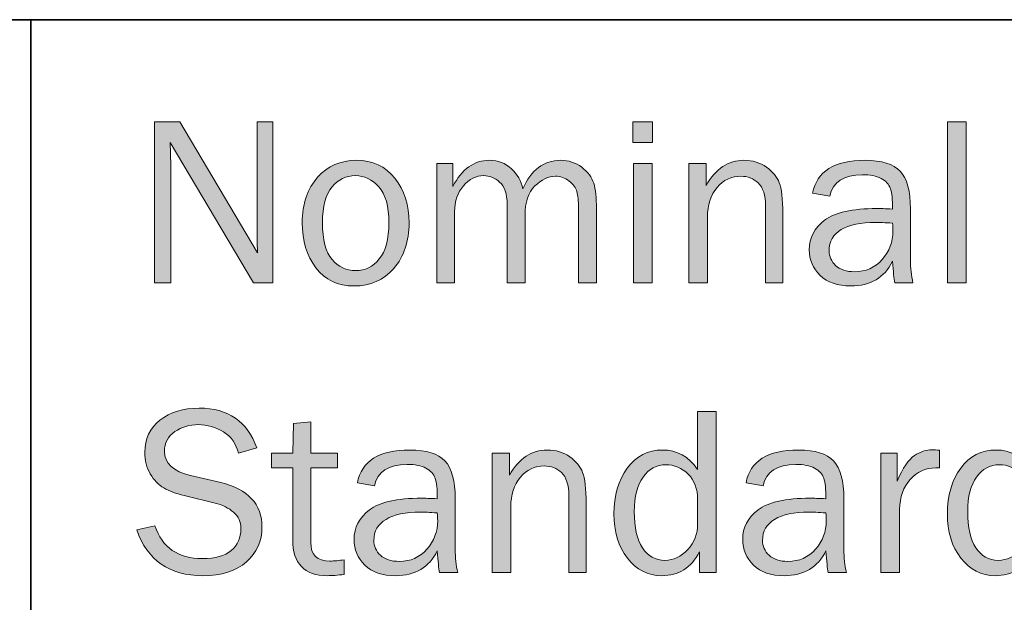
# Model space of a CAD drawing. Units: inches. Extents: x -1 to 9.3, y 1.7 to 9.4.
# Drawn here: x 6.4 to 7.2, y 2.7 to 3.2 of the extents above; entities that cross this region are included whole.
import ezdxf

# ---------------------------------------------------------------- set-up
doc = ezdxf.new("R2010")
doc.units = ezdxf.units.IN
doc.header["$MEASUREMENT"] = 0
doc.layers.add('4 standard stealth', color=7, linetype='Continuous')
doc.layers.add('template', color=7, linetype='Continuous')

# ---------------------------------------------------------------- blocks, each defined once
blk = doc.blocks.new('block 15')
at = {"layer": '4 standard stealth', "true_color": 0xffffff}
h = blk.add_hatch(color=7, dxfattribs=at)
h.dxf.hatch_style = 2
edge = h.paths.add_edge_path()
edge.add_spline(control_points=[(6.59071, 2.93907), (6.59071, 2.93907), (6.57495, 2.93907), (6.57495, 2.93907), (6.57495, 2.93907), (6.50792, 3.05206), (6.50792, 3.05206), (6.50792, 3.05206), (6.50811, 3.04351), (6.50811, 3.04351), (6.5083, 3.04028), (6.5084, 3.03756), (6.5084, 3.03535), (6.5084, 3.03535), (6.5084, 2.93907), (6.5084, 2.93907), (6.5084, 2.93907), (6.49529, 2.93907), (6.49529, 2.93907), (6.49529, 2.93907), (6.49529, 3.06867), (6.49529, 3.06867), (6.49529, 3.06867), (6.51561, 3.06867), (6.51561, 3.06867), (6.51561, 3.06867), (6.57827, 2.96305), (6.57827, 2.96305), (6.57827, 2.96305), (6.57808, 2.97207), (6.57808, 2.97207), (6.57796, 2.97561), (6.57789, 2.97875), (6.57789, 2.98147), (6.57789, 2.98147), (6.57789, 3.06867), (6.57789, 3.06867), (6.57789, 3.06867), (6.59071, 3.06867), (6.59071, 3.06867), (6.59071, 3.06867), (6.59071, 2.93907), (6.59071, 2.93907)], knot_values=[0, 0, 0, 0, 1, 1, 1, 2, 2, 2, 3, 3, 3, 4, 4, 4, 5, 5, 5, 6, 6, 6, 7, 7, 7, 8, 8, 8, 9, 9, 9, 10, 10, 10, 11, 11, 11, 12, 12, 12, 13, 13, 13, 14, 14, 14, 14], degree=3, periodic=1)
h = blk.add_hatch(color=7, dxfattribs=at)
h.dxf.hatch_style = 2
h.paths.add_polyline_path([(6.89643, 3.06867), (6.89643, 3.05206), (6.88038, 3.05206), (6.88038, 3.06867)])
h.paths.add_polyline_path([(6.89596, 3.03497), (6.89596, 2.93907), (6.88105, 2.93907), (6.88105, 3.03497)])
h = blk.add_hatch(color=7, dxfattribs=at)
h.dxf.hatch_style = 2
h.paths.add_polyline_path([(7.14879, 2.93907), (7.13388, 2.93907), (7.13388, 3.06867), (7.14879, 3.06867)])
h = blk.add_hatch(color=7, dxfattribs=at)
h.dxf.hatch_style = 2
edge = h.paths.add_edge_path()
edge.add_spline(control_points=[(6.65613, 2.93641), (6.64296, 2.93641), (6.63269, 2.9413), (6.62533, 2.95105), (6.61795, 2.9608), (6.61426, 2.97291), (6.61426, 2.98736), (6.61426, 3.00262), (6.61841, 3.01481), (6.6267, 3.02394), (6.63498, 3.03307), (6.6453, 3.03762), (6.65765, 3.03762), (6.67087, 3.03762), (6.6813, 3.03282), (6.68894, 3.02323), (6.69656, 3.01363), (6.70037, 3.00164), (6.70037, 2.98725), (6.70037, 2.9723), (6.69626, 2.9601), (6.68803, 2.95062), (6.6798, 2.94115), (6.66916, 2.93641), (6.65613, 2.93641)], knot_values=[0, 0, 0, 0, 1, 1, 1, 2, 2, 2, 3, 3, 3, 4, 4, 4, 5, 5, 5, 6, 6, 6, 7, 7, 7, 8, 8, 8, 8], degree=3, periodic=1)
edge = h.paths.add_edge_path()
edge.add_spline(control_points=[(6.65727, 2.94876), (6.66486, 2.94876), (6.67122, 2.95189), (6.67635, 2.95816), (6.68148, 2.96442), (6.68404, 2.97417), (6.68404, 2.9874), (6.68404, 3.00069), (6.68136, 3.01033), (6.67597, 3.0163), (6.67059, 3.0223), (6.66429, 3.02528), (6.65708, 3.02528), (6.64967, 3.02528), (6.64341, 3.02226), (6.63828, 3.01622), (6.63315, 3.01017), (6.63059, 3.0006), (6.63059, 2.98749), (6.63059, 2.97363), (6.63315, 2.9637), (6.63828, 2.95774), (6.64341, 2.95174), (6.64974, 2.94876), (6.65727, 2.94876)], knot_values=[0, 0, 0, 0, 1, 1, 1, 2, 2, 2, 3, 3, 3, 4, 4, 4, 5, 5, 5, 6, 6, 6, 7, 7, 7, 8, 8, 8, 8], degree=3, periodic=1)
h = blk.add_hatch(color=7, dxfattribs=at)
h.dxf.hatch_style = 2
edge = h.paths.add_edge_path()
edge.add_spline(control_points=[(6.85124, 2.93907), (6.85124, 2.93907), (6.83671, 2.93907), (6.83671, 2.93907), (6.83671, 2.93907), (6.83671, 2.9987), (6.83671, 2.9987), (6.83671, 3.00484), (6.83629, 3.00944), (6.83542, 3.0125), (6.83458, 3.01558), (6.83251, 3.01839), (6.82921, 3.02097), (6.82591, 3.02352), (6.82221, 3.02481), (6.8181, 3.02481), (6.81241, 3.02481), (6.80691, 3.02219), (6.80162, 3.01698), (6.79635, 3.01175), (6.7937, 3.0038), (6.7937, 2.9931), (6.7937, 2.9931), (6.7937, 2.93907), (6.7937, 2.93907), (6.7937, 2.93907), (6.77927, 2.93907), (6.77927, 2.93907), (6.77927, 2.93907), (6.77927, 3.00221), (6.77927, 3.00221), (6.77927, 3.01063), (6.77726, 3.01657), (6.77325, 3.02006), (6.76922, 3.02355), (6.765, 3.02528), (6.76057, 3.02528), (6.75423, 3.02528), (6.74873, 3.02256), (6.74405, 3.01712), (6.73937, 3.01168), (6.73702, 3.00477), (6.73702, 2.99642), (6.73702, 2.99642), (6.73702, 2.93907), (6.73702, 2.93907), (6.73702, 2.93907), (6.72278, 2.93907), (6.72278, 2.93907), (6.72278, 2.93907), (6.72278, 3.03497), (6.72278, 3.03497), (6.72278, 3.03497), (6.7356, 3.03497), (6.7356, 3.03497), (6.7356, 3.03497), (6.7356, 3.01655), (6.7356, 3.01655), (6.74274, 3.0306), (6.75259, 3.03762), (6.76512, 3.03762), (6.77203, 3.03762), (6.77787, 3.03537), (6.78269, 3.03088), (6.7875, 3.02639), (6.7906, 3.02098), (6.79199, 3.01465), (6.79857, 3.02996), (6.80868, 3.03762), (6.82228, 3.03762), (6.8288, 3.03762), (6.83451, 3.03575), (6.83941, 3.03202), (6.84432, 3.02829), (6.84752, 3.02401), (6.84901, 3.01915), (6.85049, 3.01432), (6.85124, 3.0075), (6.85124, 2.9987), (6.85124, 2.9987), (6.85124, 2.93907), (6.85124, 2.93907)], knot_values=[0, 0, 0, 0, 1, 1, 1, 2, 2, 2, 3, 3, 3, 4, 4, 4, 5, 5, 5, 6, 6, 6, 7, 7, 7, 8, 8, 8, 9, 9, 9, 10, 10, 10, 11, 11, 11, 12, 12, 12, 13, 13, 13, 14, 14, 14, 15, 15, 15, 16, 16, 16, 17, 17, 17, 18, 18, 18, 19, 19, 19, 20, 20, 20, 21, 21, 21, 22, 22, 22, 23, 23, 23, 24, 24, 24, 25, 25, 25, 26, 26, 26, 27, 27, 27, 27], degree=3, periodic=1)
h = blk.add_hatch(color=7, dxfattribs=at)
h.dxf.hatch_style = 2
edge = h.paths.add_edge_path()
edge.add_spline(control_points=[(7.00125, 2.93907), (7.00125, 2.93907), (6.98729, 2.93907), (6.98729, 2.93907), (6.98729, 2.93907), (6.98729, 3.00069), (6.98729, 3.00069), (6.98729, 3.00955), (6.98537, 3.01579), (6.9815, 3.0194), (6.97763, 3.023), (6.97295, 3.02481), (6.96745, 3.02481), (6.95985, 3.02481), (6.95348, 3.02177), (6.94831, 3.01569), (6.94316, 3.00962), (6.94058, 3.00161), (6.94058, 2.99167), (6.94058, 2.99167), (6.94058, 2.93907), (6.94058, 2.93907), (6.94058, 2.93907), (6.92567, 2.93907), (6.92567, 2.93907), (6.92567, 2.93907), (6.92567, 3.03497), (6.92567, 3.03497), (6.92567, 3.03497), (6.93953, 3.03497), (6.93953, 3.03497), (6.93953, 3.03497), (6.93953, 3.01731), (6.93953, 3.01731), (6.94732, 3.03086), (6.95741, 3.03762), (6.96982, 3.03762), (6.97697, 3.03762), (6.98306, 3.03578), (6.9881, 3.03206), (6.99312, 3.02837), (6.99658, 3.02421), (6.99844, 3.01958), (7.00031, 3.01496), (7.00125, 3.0066), (7.00125, 2.99452), (7.00125, 2.99452), (7.00125, 2.93907), (7.00125, 2.93907)], knot_values=[0, 0, 0, 0, 1, 1, 1, 2, 2, 2, 3, 3, 3, 4, 4, 4, 5, 5, 5, 6, 6, 6, 7, 7, 7, 8, 8, 8, 9, 9, 9, 10, 10, 10, 11, 11, 11, 12, 12, 12, 13, 13, 13, 14, 14, 14, 15, 15, 15, 16, 16, 16, 16], degree=3, periodic=1)
h = blk.add_hatch(color=7, dxfattribs=at)
h.dxf.hatch_style = 2
edge = h.paths.add_edge_path()
edge.add_spline(control_points=[(7.10607, 2.93907), (7.10607, 2.93907), (7.09135, 2.93907), (7.09135, 2.93907), (7.09078, 2.94211), (7.09021, 2.94788), (7.08964, 2.95635), (7.08306, 2.94306), (7.07186, 2.93641), (7.05603, 2.93641), (7.04527, 2.93641), (7.03701, 2.93926), (7.03125, 2.94497), (7.02549, 2.95068), (7.02261, 2.95752), (7.02261, 2.96551), (7.02261, 2.97521), (7.02672, 2.98318), (7.03495, 2.98942), (7.04319, 2.99567), (7.05717, 2.99879), (7.07692, 2.99879), (7.07958, 2.99879), (7.08382, 2.99867), (7.08964, 2.99841), (7.08964, 3.00601), (7.08906, 3.0115), (7.08788, 3.01489), (7.08671, 3.01827), (7.08423, 3.02098), (7.08043, 3.023), (7.07663, 3.02502), (7.07163, 3.02604), (7.06543, 3.02604), (7.05031, 3.02604), (7.0415, 3.02028), (7.03904, 3.00876), (7.03904, 3.00876), (7.02527, 3.01113), (7.02527, 3.01113), (7.02862, 3.02879), (7.04274, 3.03762), (7.06761, 3.03762), (7.08084, 3.03762), (7.09022, 3.03469), (7.09577, 3.02884), (7.1013, 3.02299), (7.10407, 3.01284), (7.10407, 2.99841), (7.10407, 2.99841), (7.10407, 2.95768), (7.10407, 2.95768), (7.10407, 2.95091), (7.10474, 2.9447), (7.10607, 2.93907)], knot_values=[0, 0, 0, 0, 1, 1, 1, 2, 2, 2, 3, 3, 3, 4, 4, 4, 5, 5, 5, 6, 6, 6, 7, 7, 7, 8, 8, 8, 9, 9, 9, 10, 10, 10, 11, 11, 11, 12, 12, 12, 13, 13, 13, 14, 14, 14, 15, 15, 15, 16, 16, 16, 17, 17, 17, 18, 18, 18, 18], degree=3, periodic=1)
edge = h.paths.add_edge_path()
edge.add_spline(control_points=[(7.08964, 2.98702), (7.08356, 2.9874), (7.07894, 2.98759), (7.07578, 2.98759), (7.06401, 2.98759), (7.05486, 2.98565), (7.04834, 2.98178), (7.04182, 2.97792), (7.03856, 2.97226), (7.03856, 2.96484), (7.03856, 2.96015), (7.04032, 2.95615), (7.04382, 2.95285), (7.04735, 2.94956), (7.05242, 2.9479), (7.05907, 2.9479), (7.06806, 2.9479), (7.07545, 2.95117), (7.08123, 2.95771), (7.08704, 2.96425), (7.08993, 2.97192), (7.08993, 2.98074), (7.08993, 2.98252), (7.08983, 2.9846), (7.08964, 2.98702)], knot_values=[0, 0, 0, 0, 1, 1, 1, 2, 2, 2, 3, 3, 3, 4, 4, 4, 5, 5, 5, 6, 6, 6, 7, 7, 7, 8, 8, 8, 8], degree=3, periodic=1)
h = blk.add_hatch(color=7, dxfattribs=at)
h.dxf.hatch_style = 2
edge = h.paths.add_edge_path()
edge.add_spline(control_points=[(6.48105, 2.74002), (6.48105, 2.74002), (6.49567, 2.74334), (6.49567, 2.74334), (6.50156, 2.72568), (6.51431, 2.71685), (6.53394, 2.71685), (6.54419, 2.71685), (6.55191, 2.71902), (6.5571, 2.72337), (6.5623, 2.72773), (6.56489, 2.73356), (6.56489, 2.74086), (6.56489, 2.74638), (6.56291, 2.75083), (6.55896, 2.7542), (6.555, 2.75757), (6.55043, 2.75989), (6.54525, 2.76115), (6.54525, 2.76115), (6.51931, 2.76755), (6.51931, 2.76755), (6.5126, 2.76926), (6.50711, 2.77133), (6.50285, 2.77378), (6.49856, 2.77622), (6.49494, 2.77997), (6.49197, 2.78503), (6.489, 2.79011), (6.48751, 2.79591), (6.48751, 2.80244), (6.48751, 2.81327), (6.49159, 2.82191), (6.49976, 2.82834), (6.50792, 2.83478), (6.51839, 2.838), (6.53118, 2.838), (6.55473, 2.838), (6.5702, 2.82734), (6.57761, 2.806), (6.57761, 2.806), (6.56289, 2.80164), (6.56289, 2.80164), (6.56118, 2.80923), (6.55717, 2.81498), (6.55084, 2.81886), (6.5445, 2.82277), (6.53776, 2.82471), (6.53061, 2.82471), (6.52352, 2.82471), (6.51721, 2.82283), (6.51166, 2.81908), (6.50613, 2.81532), (6.50336, 2.81002), (6.50336, 2.80315), (6.50336, 2.79355), (6.51038, 2.78705), (6.52441, 2.78369), (6.52441, 2.78369), (6.54865, 2.77801), (6.54865, 2.77801), (6.5708, 2.77269), (6.58188, 2.76076), (6.58188, 2.74221), (6.58188, 2.731), (6.57772, 2.72168), (6.56939, 2.71425), (6.56108, 2.7068), (6.54934, 2.70308), (6.53422, 2.70308), (6.50738, 2.70308), (6.48966, 2.7154), (6.48105, 2.74002)], knot_values=[0, 0, 0, 0, 1, 1, 1, 2, 2, 2, 3, 3, 3, 4, 4, 4, 5, 5, 5, 6, 6, 6, 7, 7, 7, 8, 8, 8, 9, 9, 9, 10, 10, 10, 11, 11, 11, 12, 12, 12, 13, 13, 13, 14, 14, 14, 15, 15, 15, 16, 16, 16, 17, 17, 17, 18, 18, 18, 19, 19, 19, 20, 20, 20, 21, 21, 21, 22, 22, 22, 23, 23, 23, 24, 24, 24, 24], degree=3, periodic=1)
h = blk.add_hatch(color=7, dxfattribs=at)
h.dxf.hatch_style = 2
edge = h.paths.add_edge_path()
edge.add_spline(control_points=[(6.9476, 2.83534), (6.9476, 2.83534), (6.9476, 2.70574), (6.9476, 2.70574), (6.9476, 2.70574), (6.93412, 2.70574), (6.93412, 2.70574), (6.93412, 2.70574), (6.93412, 2.72217), (6.93412, 2.72217), (6.92741, 2.70944), (6.91729, 2.70308), (6.9038, 2.70308), (6.89258, 2.70308), (6.88336, 2.70779), (6.87613, 2.71719), (6.8689, 2.7266), (6.86529, 2.7385), (6.86529, 2.75287), (6.86529, 2.76758), (6.86887, 2.77983), (6.87602, 2.7896), (6.88317, 2.7994), (6.89266, 2.80429), (6.9045, 2.80429), (6.91602, 2.80429), (6.92542, 2.79904), (6.9327, 2.78853), (6.9327, 2.78853), (6.9327, 2.83534), (6.9327, 2.83534), (6.9327, 2.83534), (6.9476, 2.83534), (6.9476, 2.83534)], knot_values=[0, 0, 0, 0, 1, 1, 1, 2, 2, 2, 3, 3, 3, 4, 4, 4, 5, 5, 5, 6, 6, 6, 7, 7, 7, 8, 8, 8, 9, 9, 9, 10, 10, 10, 11, 11, 11, 11], degree=3, periodic=1)
edge = h.paths.add_edge_path()
edge.add_spline(control_points=[(6.9327, 2.76461), (6.9327, 2.77303), (6.93014, 2.77977), (6.92501, 2.78483), (6.91988, 2.78989), (6.9139, 2.79243), (6.90706, 2.79243), (6.89966, 2.79243), (6.89357, 2.78913), (6.88879, 2.78255), (6.88401, 2.77597), (6.88162, 2.76672), (6.88162, 2.75483), (6.88162, 2.74198), (6.88382, 2.7322), (6.88822, 2.72549), (6.89262, 2.71878), (6.89864, 2.71543), (6.9063, 2.71543), (6.91326, 2.71543), (6.91941, 2.71834), (6.92472, 2.72416), (6.93004, 2.72998), (6.9327, 2.73682), (6.9327, 2.74467), (6.9327, 2.74467), (6.9327, 2.76461), (6.9327, 2.76461)], knot_values=[0, 0, 0, 0, 1, 1, 1, 2, 2, 2, 3, 3, 3, 4, 4, 4, 5, 5, 5, 6, 6, 6, 7, 7, 7, 8, 8, 8, 9, 9, 9, 9], degree=3, periodic=1)
h = blk.add_hatch(color=7, dxfattribs=at)
h.dxf.hatch_style = 2
edge = h.paths.add_edge_path()
edge.add_spline(control_points=[(7.21611, 2.83534), (7.21611, 2.83534), (7.21611, 2.70574), (7.21611, 2.70574), (7.21611, 2.70574), (7.20262, 2.70574), (7.20262, 2.70574), (7.20262, 2.70574), (7.20262, 2.72217), (7.20262, 2.72217), (7.19591, 2.70944), (7.18579, 2.70308), (7.1723, 2.70308), (7.16108, 2.70308), (7.15186, 2.70779), (7.14463, 2.71719), (7.1374, 2.7266), (7.13379, 2.7385), (7.13379, 2.75287), (7.13379, 2.76758), (7.13737, 2.77983), (7.14452, 2.7896), (7.15167, 2.7994), (7.16116, 2.80429), (7.173, 2.80429), (7.18452, 2.80429), (7.19392, 2.79904), (7.2012, 2.78853), (7.2012, 2.78853), (7.2012, 2.83534), (7.2012, 2.83534), (7.2012, 2.83534), (7.21611, 2.83534), (7.21611, 2.83534)], knot_values=[0, 0, 0, 0, 1, 1, 1, 2, 2, 2, 3, 3, 3, 4, 4, 4, 5, 5, 5, 6, 6, 6, 7, 7, 7, 8, 8, 8, 9, 9, 9, 10, 10, 10, 11, 11, 11, 11], degree=3, periodic=1)
edge = h.paths.add_edge_path()
edge.add_spline(control_points=[(7.2012, 2.76461), (7.2012, 2.77303), (7.19864, 2.77977), (7.19351, 2.78483), (7.18838, 2.78989), (7.1824, 2.79243), (7.17556, 2.79243), (7.16816, 2.79243), (7.16207, 2.78913), (7.15729, 2.78255), (7.15251, 2.77597), (7.15012, 2.76672), (7.15012, 2.75483), (7.15012, 2.74198), (7.15232, 2.7322), (7.15672, 2.72549), (7.16112, 2.71878), (7.16714, 2.71543), (7.1748, 2.71543), (7.18176, 2.71543), (7.18791, 2.71834), (7.19322, 2.72416), (7.19854, 2.72998), (7.2012, 2.73682), (7.2012, 2.74467), (7.2012, 2.74467), (7.2012, 2.76461), (7.2012, 2.76461)], knot_values=[0, 0, 0, 0, 1, 1, 1, 2, 2, 2, 3, 3, 3, 4, 4, 4, 5, 5, 5, 6, 6, 6, 7, 7, 7, 8, 8, 8, 9, 9, 9, 9], degree=3, periodic=1)
h = blk.add_hatch(color=7, dxfattribs=at)
h.dxf.hatch_style = 2
edge = h.paths.add_edge_path()
edge.add_spline(control_points=[(6.64815, 2.7159), (6.64815, 2.7159), (6.64815, 2.70413), (6.64815, 2.70413), (6.6429, 2.70344), (6.63835, 2.70308), (6.63448, 2.70308), (6.61594, 2.70308), (6.60666, 2.71278), (6.60666, 2.73216), (6.60666, 2.73216), (6.60666, 2.78996), (6.60666, 2.78996), (6.60666, 2.78996), (6.58967, 2.78996), (6.58967, 2.78996), (6.58967, 2.78996), (6.58967, 2.80164), (6.58967, 2.80164), (6.58967, 2.80164), (6.60666, 2.80164), (6.60666, 2.80164), (6.60666, 2.80164), (6.60733, 2.82575), (6.60733, 2.82575), (6.60733, 2.82575), (6.62119, 2.82708), (6.62119, 2.82708), (6.62119, 2.82708), (6.62119, 2.80164), (6.62119, 2.80164), (6.62119, 2.80164), (6.64265, 2.80164), (6.64265, 2.80164), (6.64265, 2.80164), (6.64265, 2.78996), (6.64265, 2.78996), (6.64265, 2.78996), (6.62119, 2.78996), (6.62119, 2.78996), (6.62119, 2.78996), (6.62119, 2.72968), (6.62119, 2.72968), (6.62119, 2.71979), (6.62632, 2.71486), (6.63657, 2.71486), (6.63999, 2.71486), (6.64385, 2.71521), (6.64815, 2.7159)], knot_values=[0, 0, 0, 0, 1, 1, 1, 2, 2, 2, 3, 3, 3, 4, 4, 4, 5, 5, 5, 6, 6, 6, 7, 7, 7, 8, 8, 8, 9, 9, 9, 10, 10, 10, 11, 11, 11, 12, 12, 12, 13, 13, 13, 14, 14, 14, 15, 15, 15, 16, 16, 16, 16], degree=3, periodic=1)
h = blk.add_hatch(color=7, dxfattribs=at)
h.dxf.hatch_style = 2
edge = h.paths.add_edge_path()
edge.add_spline(control_points=[(6.73949, 2.70574), (6.73949, 2.70574), (6.72477, 2.70574), (6.72477, 2.70574), (6.7242, 2.70878), (6.72363, 2.71454), (6.72306, 2.72302), (6.71648, 2.70973), (6.70528, 2.70308), (6.68945, 2.70308), (6.6787, 2.70308), (6.67044, 2.70593), (6.66467, 2.71164), (6.65891, 2.71735), (6.65603, 2.72419), (6.65603, 2.73218), (6.65603, 2.74187), (6.66014, 2.74985), (6.66838, 2.75609), (6.67661, 2.76234), (6.69059, 2.76546), (6.71034, 2.76546), (6.713, 2.76546), (6.71724, 2.76534), (6.72306, 2.76508), (6.72306, 2.77268), (6.72248, 2.77817), (6.7213, 2.78156), (6.72013, 2.78494), (6.71765, 2.78765), (6.71385, 2.78967), (6.71006, 2.79169), (6.70505, 2.79271), (6.69885, 2.79271), (6.68373, 2.79271), (6.67493, 2.78695), (6.67246, 2.77543), (6.67246, 2.77543), (6.65869, 2.7778), (6.65869, 2.7778), (6.66204, 2.79546), (6.67616, 2.80429), (6.70104, 2.80429), (6.71426, 2.80429), (6.72365, 2.80136), (6.72919, 2.7955), (6.73473, 2.78966), (6.73749, 2.77951), (6.73749, 2.76508), (6.73749, 2.76508), (6.73749, 2.72435), (6.73749, 2.72435), (6.73749, 2.71758), (6.73816, 2.71137), (6.73949, 2.70574)], knot_values=[0, 0, 0, 0, 1, 1, 1, 2, 2, 2, 3, 3, 3, 4, 4, 4, 5, 5, 5, 6, 6, 6, 7, 7, 7, 8, 8, 8, 9, 9, 9, 10, 10, 10, 11, 11, 11, 12, 12, 12, 13, 13, 13, 14, 14, 14, 15, 15, 15, 16, 16, 16, 17, 17, 17, 18, 18, 18, 18], degree=3, periodic=1)
edge = h.paths.add_edge_path()
edge.add_spline(control_points=[(6.72306, 2.75369), (6.71699, 2.75407), (6.71236, 2.75426), (6.7092, 2.75426), (6.69743, 2.75426), (6.68829, 2.75232), (6.68176, 2.74845), (6.67524, 2.74459), (6.67198, 2.73893), (6.67198, 2.73151), (6.67198, 2.72682), (6.67375, 2.72282), (6.67725, 2.71952), (6.68077, 2.71623), (6.68585, 2.71457), (6.69249, 2.71457), (6.70148, 2.71457), (6.70888, 2.71784), (6.71465, 2.72438), (6.72046, 2.73092), (6.72335, 2.73859), (6.72335, 2.74741), (6.72335, 2.74919), (6.72325, 2.75127), (6.72306, 2.75369)], knot_values=[0, 0, 0, 0, 1, 1, 1, 2, 2, 2, 3, 3, 3, 4, 4, 4, 5, 5, 5, 6, 6, 6, 7, 7, 7, 8, 8, 8, 8], degree=3, periodic=1)
h = blk.add_hatch(color=7, dxfattribs=at)
h.dxf.hatch_style = 2
edge = h.paths.add_edge_path()
edge.add_spline(control_points=[(6.84288, 2.70574), (6.84288, 2.70574), (6.82893, 2.70574), (6.82893, 2.70574), (6.82893, 2.70574), (6.82893, 2.76736), (6.82893, 2.76736), (6.82893, 2.77622), (6.827, 2.78246), (6.82313, 2.78606), (6.81927, 2.78967), (6.81459, 2.79148), (6.80908, 2.79148), (6.80149, 2.79148), (6.79511, 2.78844), (6.78994, 2.78236), (6.78479, 2.77629), (6.78221, 2.76828), (6.78221, 2.75834), (6.78221, 2.75834), (6.78221, 2.70574), (6.78221, 2.70574), (6.78221, 2.70574), (6.76731, 2.70574), (6.76731, 2.70574), (6.76731, 2.70574), (6.76731, 2.80164), (6.76731, 2.80164), (6.76731, 2.80164), (6.78117, 2.80164), (6.78117, 2.80164), (6.78117, 2.80164), (6.78117, 2.78398), (6.78117, 2.78398), (6.78895, 2.79753), (6.79905, 2.80429), (6.81146, 2.80429), (6.8186, 2.80429), (6.82469, 2.80245), (6.82974, 2.79873), (6.83476, 2.79504), (6.83822, 2.79088), (6.84007, 2.78625), (6.84195, 2.78163), (6.84288, 2.77327), (6.84288, 2.76119), (6.84288, 2.76119), (6.84288, 2.70574), (6.84288, 2.70574)], knot_values=[0, 0, 0, 0, 1, 1, 1, 2, 2, 2, 3, 3, 3, 4, 4, 4, 5, 5, 5, 6, 6, 6, 7, 7, 7, 8, 8, 8, 9, 9, 9, 10, 10, 10, 11, 11, 11, 12, 12, 12, 13, 13, 13, 14, 14, 14, 15, 15, 15, 16, 16, 16, 16], degree=3, periodic=1)
h = blk.add_hatch(color=7, dxfattribs=at)
h.dxf.hatch_style = 2
edge = h.paths.add_edge_path()
edge.add_spline(control_points=[(7.05242, 2.70574), (7.05242, 2.70574), (7.03771, 2.70574), (7.03771, 2.70574), (7.03714, 2.70878), (7.03657, 2.71454), (7.036, 2.72302), (7.02942, 2.70973), (7.01822, 2.70308), (7.00239, 2.70308), (6.99163, 2.70308), (6.98337, 2.70593), (6.97761, 2.71164), (6.97184, 2.71735), (6.96897, 2.72419), (6.96897, 2.73218), (6.96897, 2.74187), (6.97308, 2.74985), (6.98131, 2.75609), (6.98954, 2.76234), (7.00353, 2.76546), (7.02327, 2.76546), (7.02593, 2.76546), (7.03018, 2.76534), (7.036, 2.76508), (7.036, 2.77268), (7.03541, 2.77817), (7.03423, 2.78156), (7.03307, 2.78494), (7.03059, 2.78765), (7.02679, 2.78967), (7.02299, 2.79169), (7.01799, 2.79271), (7.01179, 2.79271), (6.99666, 2.79271), (6.98786, 2.78695), (6.98539, 2.77543), (6.98539, 2.77543), (6.97163, 2.7778), (6.97163, 2.7778), (6.97498, 2.79546), (6.9891, 2.80429), (7.01397, 2.80429), (7.02719, 2.80429), (7.03658, 2.80136), (7.04213, 2.7955), (7.04766, 2.78966), (7.05043, 2.77951), (7.05043, 2.76508), (7.05043, 2.76508), (7.05043, 2.72435), (7.05043, 2.72435), (7.05043, 2.71758), (7.05109, 2.71137), (7.05242, 2.70574)], knot_values=[0, 0, 0, 0, 1, 1, 1, 2, 2, 2, 3, 3, 3, 4, 4, 4, 5, 5, 5, 6, 6, 6, 7, 7, 7, 8, 8, 8, 9, 9, 9, 10, 10, 10, 11, 11, 11, 12, 12, 12, 13, 13, 13, 14, 14, 14, 15, 15, 15, 16, 16, 16, 17, 17, 17, 18, 18, 18, 18], degree=3, periodic=1)
edge = h.paths.add_edge_path()
edge.add_spline(control_points=[(7.036, 2.75369), (7.02992, 2.75407), (7.0253, 2.75426), (7.02214, 2.75426), (7.01036, 2.75426), (7.00122, 2.75232), (6.9947, 2.74845), (6.98817, 2.74459), (6.98492, 2.73893), (6.98492, 2.73151), (6.98492, 2.72682), (6.98668, 2.72282), (6.99018, 2.71952), (6.99371, 2.71623), (6.99878, 2.71457), (7.00543, 2.71457), (7.01442, 2.71457), (7.02181, 2.71784), (7.02759, 2.72438), (7.03339, 2.73092), (7.03628, 2.73859), (7.03628, 2.74741), (7.03628, 2.74919), (7.03619, 2.75127), (7.036, 2.75369)], knot_values=[0, 0, 0, 0, 1, 1, 1, 2, 2, 2, 3, 3, 3, 4, 4, 4, 5, 5, 5, 6, 6, 6, 7, 7, 7, 8, 8, 8, 8], degree=3, periodic=1)
h = blk.add_hatch(color=7, dxfattribs=at)
h.dxf.hatch_style = 2
edge = h.paths.add_edge_path()
edge.add_spline(control_points=[(7.09515, 2.70574), (7.09515, 2.70574), (7.08024, 2.70574), (7.08024, 2.70574), (7.08024, 2.70574), (7.08024, 2.80164), (7.08024, 2.80164), (7.08024, 2.80164), (7.09334, 2.80164), (7.09334, 2.80164), (7.09334, 2.80164), (7.09334, 2.77923), (7.09334, 2.77923), (7.09797, 2.78979), (7.10261, 2.79664), (7.10725, 2.79979), (7.11191, 2.80291), (7.11667, 2.80448), (7.12154, 2.80448), (7.12306, 2.80448), (7.12503, 2.80436), (7.12743, 2.8041), (7.12743, 2.8041), (7.12743, 2.78986), (7.12743, 2.78986), (7.12743, 2.78986), (7.12439, 2.78986), (7.12439, 2.78986), (7.11616, 2.78986), (7.10932, 2.7868), (7.10388, 2.78065), (7.09844, 2.77451), (7.09553, 2.76644), (7.09515, 2.75644), (7.09515, 2.75644), (7.09515, 2.70574), (7.09515, 2.70574)], knot_values=[0, 0, 0, 0, 1, 1, 1, 2, 2, 2, 3, 3, 3, 4, 4, 4, 5, 5, 5, 6, 6, 6, 7, 7, 7, 8, 8, 8, 9, 9, 9, 10, 10, 10, 11, 11, 11, 12, 12, 12, 12], degree=3, periodic=1)
at = {"layer": '4 standard stealth', "lineweight": 0}
for points in [[(6.89643, 3.06867), (6.89643, 3.05206), (6.88038, 3.05206), (6.88038, 3.06867), (6.89643, 3.06867)], [(7.14879, 2.93907), (7.13388, 2.93907), (7.13388, 3.06867), (7.14879, 3.06867), (7.14879, 2.93907)], [(6.89596, 3.03497), (6.89596, 2.93907), (6.88105, 2.93907), (6.88105, 3.03497), (6.89596, 3.03497)]]:
    blk.add_lwpolyline(points, dxfattribs=at)
for points, knots in [([(6.59071, 2.93907), (6.59071, 2.93907), (6.57495, 2.93907), (6.57495, 2.93907), (6.57495, 2.93907), (6.50792, 3.05206), (6.50792, 3.05206), (6.50792, 3.05206), (6.50811, 3.04351), (6.50811, 3.04351), (6.5083, 3.04028), (6.5084, 3.03756), (6.5084, 3.03535), (6.5084, 3.03535), (6.5084, 2.93907), (6.5084, 2.93907), (6.5084, 2.93907), (6.49529, 2.93907), (6.49529, 2.93907), (6.49529, 2.93907), (6.49529, 3.06867), (6.49529, 3.06867), (6.49529, 3.06867), (6.51561, 3.06867), (6.51561, 3.06867), (6.51561, 3.06867), (6.57827, 2.96305), (6.57827, 2.96305), (6.57827, 2.96305), (6.57808, 2.97207), (6.57808, 2.97207), (6.57796, 2.97561), (6.57789, 2.97875), (6.57789, 2.98147), (6.57789, 2.98147), (6.57789, 3.06867), (6.57789, 3.06867), (6.57789, 3.06867), (6.59071, 3.06867), (6.59071, 3.06867), (6.59071, 3.06867), (6.59071, 2.93907), (6.59071, 2.93907)], [0, 0, 0, 0, 1, 1, 1, 2, 2, 2, 3, 3, 3, 4, 4, 4, 5, 5, 5, 6, 6, 6, 7, 7, 7, 8, 8, 8, 9, 9, 9, 10, 10, 10, 11, 11, 11, 12, 12, 12, 13, 13, 13, 14, 14, 14, 14]), ([(6.65613, 2.93641), (6.64296, 2.93641), (6.63269, 2.9413), (6.62533, 2.95105), (6.61795, 2.9608), (6.61426, 2.97291), (6.61426, 2.98736), (6.61426, 3.00262), (6.61841, 3.01481), (6.6267, 3.02394), (6.63498, 3.03307), (6.6453, 3.03762), (6.65765, 3.03762), (6.67087, 3.03762), (6.6813, 3.03282), (6.68894, 3.02323), (6.69656, 3.01363), (6.70037, 3.00164), (6.70037, 2.98725), (6.70037, 2.9723), (6.69626, 2.9601), (6.68803, 2.95062), (6.6798, 2.94115), (6.66916, 2.93641), (6.65613, 2.93641)], [0, 0, 0, 0, 1, 1, 1, 2, 2, 2, 3, 3, 3, 4, 4, 4, 5, 5, 5, 6, 6, 6, 7, 7, 7, 8, 8, 8, 8]), ([(6.85124, 2.93907), (6.85124, 2.93907), (6.83671, 2.93907), (6.83671, 2.93907), (6.83671, 2.93907), (6.83671, 2.9987), (6.83671, 2.9987), (6.83671, 3.00484), (6.83629, 3.00944), (6.83542, 3.0125), (6.83458, 3.01558), (6.83251, 3.01839), (6.82921, 3.02097), (6.82591, 3.02352), (6.82221, 3.02481), (6.8181, 3.02481), (6.81241, 3.02481), (6.80691, 3.02219), (6.80162, 3.01698), (6.79635, 3.01175), (6.7937, 3.0038), (6.7937, 2.9931), (6.7937, 2.9931), (6.7937, 2.93907), (6.7937, 2.93907), (6.7937, 2.93907), (6.77927, 2.93907), (6.77927, 2.93907), (6.77927, 2.93907), (6.77927, 3.00221), (6.77927, 3.00221), (6.77927, 3.01063), (6.77726, 3.01657), (6.77325, 3.02006), (6.76922, 3.02355), (6.765, 3.02528), (6.76057, 3.02528), (6.75423, 3.02528), (6.74873, 3.02256), (6.74405, 3.01712), (6.73937, 3.01168), (6.73702, 3.00477), (6.73702, 2.99642), (6.73702, 2.99642), (6.73702, 2.93907), (6.73702, 2.93907), (6.73702, 2.93907), (6.72278, 2.93907), (6.72278, 2.93907), (6.72278, 2.93907), (6.72278, 3.03497), (6.72278, 3.03497), (6.72278, 3.03497), (6.7356, 3.03497), (6.7356, 3.03497), (6.7356, 3.03497), (6.7356, 3.01655), (6.7356, 3.01655), (6.74274, 3.0306), (6.75259, 3.03762), (6.76512, 3.03762), (6.77203, 3.03762), (6.77787, 3.03537), (6.78269, 3.03088), (6.7875, 3.02639), (6.7906, 3.02098), (6.79199, 3.01465), (6.79857, 3.02996), (6.80868, 3.03762), (6.82228, 3.03762), (6.8288, 3.03762), (6.83451, 3.03575), (6.83941, 3.03202), (6.84432, 3.02829), (6.84752, 3.02401), (6.84901, 3.01915), (6.85049, 3.01432), (6.85124, 3.0075), (6.85124, 2.9987), (6.85124, 2.9987), (6.85124, 2.93907), (6.85124, 2.93907)], [0, 0, 0, 0, 1, 1, 1, 2, 2, 2, 3, 3, 3, 4, 4, 4, 5, 5, 5, 6, 6, 6, 7, 7, 7, 8, 8, 8, 9, 9, 9, 10, 10, 10, 11, 11, 11, 12, 12, 12, 13, 13, 13, 14, 14, 14, 15, 15, 15, 16, 16, 16, 17, 17, 17, 18, 18, 18, 19, 19, 19, 20, 20, 20, 21, 21, 21, 22, 22, 22, 23, 23, 23, 24, 24, 24, 25, 25, 25, 26, 26, 26, 27, 27, 27, 27]), ([(7.00125, 2.93907), (7.00125, 2.93907), (6.98729, 2.93907), (6.98729, 2.93907), (6.98729, 2.93907), (6.98729, 3.00069), (6.98729, 3.00069), (6.98729, 3.00955), (6.98537, 3.01579), (6.9815, 3.0194), (6.97763, 3.023), (6.97295, 3.02481), (6.96745, 3.02481), (6.95985, 3.02481), (6.95348, 3.02177), (6.94831, 3.01569), (6.94316, 3.00962), (6.94058, 3.00161), (6.94058, 2.99167), (6.94058, 2.99167), (6.94058, 2.93907), (6.94058, 2.93907), (6.94058, 2.93907), (6.92567, 2.93907), (6.92567, 2.93907), (6.92567, 2.93907), (6.92567, 3.03497), (6.92567, 3.03497), (6.92567, 3.03497), (6.93953, 3.03497), (6.93953, 3.03497), (6.93953, 3.03497), (6.93953, 3.01731), (6.93953, 3.01731), (6.94732, 3.03086), (6.95741, 3.03762), (6.96982, 3.03762), (6.97697, 3.03762), (6.98306, 3.03578), (6.9881, 3.03206), (6.99312, 3.02837), (6.99658, 3.02421), (6.99844, 3.01958), (7.00031, 3.01496), (7.00125, 3.0066), (7.00125, 2.99452), (7.00125, 2.99452), (7.00125, 2.93907), (7.00125, 2.93907)], [0, 0, 0, 0, 1, 1, 1, 2, 2, 2, 3, 3, 3, 4, 4, 4, 5, 5, 5, 6, 6, 6, 7, 7, 7, 8, 8, 8, 9, 9, 9, 10, 10, 10, 11, 11, 11, 12, 12, 12, 13, 13, 13, 14, 14, 14, 15, 15, 15, 16, 16, 16, 16]), ([(7.10607, 2.93907), (7.10607, 2.93907), (7.09135, 2.93907), (7.09135, 2.93907), (7.09078, 2.94211), (7.09021, 2.94788), (7.08964, 2.95635), (7.08306, 2.94306), (7.07186, 2.93641), (7.05603, 2.93641), (7.04527, 2.93641), (7.03701, 2.93926), (7.03125, 2.94497), (7.02549, 2.95068), (7.02261, 2.95752), (7.02261, 2.96551), (7.02261, 2.97521), (7.02672, 2.98318), (7.03495, 2.98942), (7.04319, 2.99567), (7.05717, 2.99879), (7.07692, 2.99879), (7.07958, 2.99879), (7.08382, 2.99867), (7.08964, 2.99841), (7.08964, 3.00601), (7.08906, 3.0115), (7.08788, 3.01489), (7.08671, 3.01827), (7.08423, 3.02098), (7.08043, 3.023), (7.07663, 3.02502), (7.07163, 3.02604), (7.06543, 3.02604), (7.05031, 3.02604), (7.0415, 3.02028), (7.03904, 3.00876), (7.03904, 3.00876), (7.02527, 3.01113), (7.02527, 3.01113), (7.02862, 3.02879), (7.04274, 3.03762), (7.06761, 3.03762), (7.08084, 3.03762), (7.09022, 3.03469), (7.09577, 3.02884), (7.1013, 3.02299), (7.10407, 3.01284), (7.10407, 2.99841), (7.10407, 2.99841), (7.10407, 2.95768), (7.10407, 2.95768), (7.10407, 2.95091), (7.10474, 2.9447), (7.10607, 2.93907)], [0, 0, 0, 0, 1, 1, 1, 2, 2, 2, 3, 3, 3, 4, 4, 4, 5, 5, 5, 6, 6, 6, 7, 7, 7, 8, 8, 8, 9, 9, 9, 10, 10, 10, 11, 11, 11, 12, 12, 12, 13, 13, 13, 14, 14, 14, 15, 15, 15, 16, 16, 16, 17, 17, 17, 18, 18, 18, 18]), ([(6.65727, 2.94876), (6.66486, 2.94876), (6.67122, 2.95189), (6.67635, 2.95816), (6.68148, 2.96442), (6.68404, 2.97417), (6.68404, 2.9874), (6.68404, 3.00069), (6.68136, 3.01033), (6.67597, 3.0163), (6.67059, 3.0223), (6.66429, 3.02528), (6.65708, 3.02528), (6.64967, 3.02528), (6.64341, 3.02226), (6.63828, 3.01622), (6.63315, 3.01017), (6.63059, 3.0006), (6.63059, 2.98749), (6.63059, 2.97363), (6.63315, 2.9637), (6.63828, 2.95774), (6.64341, 2.95174), (6.64974, 2.94876), (6.65727, 2.94876)], [0, 0, 0, 0, 1, 1, 1, 2, 2, 2, 3, 3, 3, 4, 4, 4, 5, 5, 5, 6, 6, 6, 7, 7, 7, 8, 8, 8, 8]), ([(7.08964, 2.98702), (7.08356, 2.9874), (7.07894, 2.98759), (7.07578, 2.98759), (7.06401, 2.98759), (7.05486, 2.98565), (7.04834, 2.98178), (7.04182, 2.97792), (7.03856, 2.97226), (7.03856, 2.96484), (7.03856, 2.96015), (7.04032, 2.95615), (7.04382, 2.95285), (7.04735, 2.94956), (7.05242, 2.9479), (7.05907, 2.9479), (7.06806, 2.9479), (7.07545, 2.95117), (7.08123, 2.95771), (7.08704, 2.96425), (7.08993, 2.97192), (7.08993, 2.98074), (7.08993, 2.98252), (7.08983, 2.9846), (7.08964, 2.98702)], [0, 0, 0, 0, 1, 1, 1, 2, 2, 2, 3, 3, 3, 4, 4, 4, 5, 5, 5, 6, 6, 6, 7, 7, 7, 8, 8, 8, 8]), ([(6.48105, 2.74002), (6.48105, 2.74002), (6.49567, 2.74334), (6.49567, 2.74334), (6.50156, 2.72568), (6.51431, 2.71685), (6.53394, 2.71685), (6.54419, 2.71685), (6.55191, 2.71902), (6.5571, 2.72337), (6.5623, 2.72773), (6.56489, 2.73356), (6.56489, 2.74086), (6.56489, 2.74638), (6.56291, 2.75083), (6.55896, 2.7542), (6.555, 2.75757), (6.55043, 2.75989), (6.54525, 2.76115), (6.54525, 2.76115), (6.51931, 2.76755), (6.51931, 2.76755), (6.5126, 2.76926), (6.50711, 2.77133), (6.50285, 2.77378), (6.49856, 2.77622), (6.49494, 2.77997), (6.49197, 2.78503), (6.489, 2.79011), (6.48751, 2.79591), (6.48751, 2.80244), (6.48751, 2.81327), (6.49159, 2.82191), (6.49976, 2.82834), (6.50792, 2.83478), (6.51839, 2.838), (6.53118, 2.838), (6.55473, 2.838), (6.5702, 2.82734), (6.57761, 2.806), (6.57761, 2.806), (6.56289, 2.80164), (6.56289, 2.80164), (6.56118, 2.80923), (6.55717, 2.81498), (6.55084, 2.81886), (6.5445, 2.82277), (6.53776, 2.82471), (6.53061, 2.82471), (6.52352, 2.82471), (6.51721, 2.82283), (6.51166, 2.81908), (6.50613, 2.81532), (6.50336, 2.81002), (6.50336, 2.80315), (6.50336, 2.79355), (6.51038, 2.78705), (6.52441, 2.78369), (6.52441, 2.78369), (6.54865, 2.77801), (6.54865, 2.77801), (6.5708, 2.77269), (6.58188, 2.76076), (6.58188, 2.74221), (6.58188, 2.731), (6.57772, 2.72168), (6.56939, 2.71425), (6.56108, 2.7068), (6.54934, 2.70308), (6.53422, 2.70308), (6.50738, 2.70308), (6.48966, 2.7154), (6.48105, 2.74002)], [0, 0, 0, 0, 1, 1, 1, 2, 2, 2, 3, 3, 3, 4, 4, 4, 5, 5, 5, 6, 6, 6, 7, 7, 7, 8, 8, 8, 9, 9, 9, 10, 10, 10, 11, 11, 11, 12, 12, 12, 13, 13, 13, 14, 14, 14, 15, 15, 15, 16, 16, 16, 17, 17, 17, 18, 18, 18, 19, 19, 19, 20, 20, 20, 21, 21, 21, 22, 22, 22, 23, 23, 23, 24, 24, 24, 24]), ([(6.9476, 2.83534), (6.9476, 2.83534), (6.9476, 2.70574), (6.9476, 2.70574), (6.9476, 2.70574), (6.93412, 2.70574), (6.93412, 2.70574), (6.93412, 2.70574), (6.93412, 2.72217), (6.93412, 2.72217), (6.92741, 2.70944), (6.91729, 2.70308), (6.9038, 2.70308), (6.89258, 2.70308), (6.88336, 2.70779), (6.87613, 2.71719), (6.8689, 2.7266), (6.86529, 2.7385), (6.86529, 2.75287), (6.86529, 2.76758), (6.86887, 2.77983), (6.87602, 2.7896), (6.88317, 2.7994), (6.89266, 2.80429), (6.9045, 2.80429), (6.91602, 2.80429), (6.92542, 2.79904), (6.9327, 2.78853), (6.9327, 2.78853), (6.9327, 2.83534), (6.9327, 2.83534), (6.9327, 2.83534), (6.9476, 2.83534), (6.9476, 2.83534)], [0, 0, 0, 0, 1, 1, 1, 2, 2, 2, 3, 3, 3, 4, 4, 4, 5, 5, 5, 6, 6, 6, 7, 7, 7, 8, 8, 8, 9, 9, 9, 10, 10, 10, 11, 11, 11, 11]), ([(7.21611, 2.83534), (7.21611, 2.83534), (7.21611, 2.70574), (7.21611, 2.70574), (7.21611, 2.70574), (7.20262, 2.70574), (7.20262, 2.70574), (7.20262, 2.70574), (7.20262, 2.72217), (7.20262, 2.72217), (7.19591, 2.70944), (7.18579, 2.70308), (7.1723, 2.70308), (7.16108, 2.70308), (7.15186, 2.70779), (7.14463, 2.71719), (7.1374, 2.7266), (7.13379, 2.7385), (7.13379, 2.75287), (7.13379, 2.76758), (7.13737, 2.77983), (7.14452, 2.7896), (7.15167, 2.7994), (7.16116, 2.80429), (7.173, 2.80429), (7.18452, 2.80429), (7.19392, 2.79904), (7.2012, 2.78853), (7.2012, 2.78853), (7.2012, 2.83534), (7.2012, 2.83534), (7.2012, 2.83534), (7.21611, 2.83534), (7.21611, 2.83534)], [0, 0, 0, 0, 1, 1, 1, 2, 2, 2, 3, 3, 3, 4, 4, 4, 5, 5, 5, 6, 6, 6, 7, 7, 7, 8, 8, 8, 9, 9, 9, 10, 10, 10, 11, 11, 11, 11]), ([(6.64815, 2.7159), (6.64815, 2.7159), (6.64815, 2.70413), (6.64815, 2.70413), (6.6429, 2.70344), (6.63835, 2.70308), (6.63448, 2.70308), (6.61594, 2.70308), (6.60666, 2.71278), (6.60666, 2.73216), (6.60666, 2.73216), (6.60666, 2.78996), (6.60666, 2.78996), (6.60666, 2.78996), (6.58967, 2.78996), (6.58967, 2.78996), (6.58967, 2.78996), (6.58967, 2.80164), (6.58967, 2.80164), (6.58967, 2.80164), (6.60666, 2.80164), (6.60666, 2.80164), (6.60666, 2.80164), (6.60733, 2.82575), (6.60733, 2.82575), (6.60733, 2.82575), (6.62119, 2.82708), (6.62119, 2.82708), (6.62119, 2.82708), (6.62119, 2.80164), (6.62119, 2.80164), (6.62119, 2.80164), (6.64265, 2.80164), (6.64265, 2.80164), (6.64265, 2.80164), (6.64265, 2.78996), (6.64265, 2.78996), (6.64265, 2.78996), (6.62119, 2.78996), (6.62119, 2.78996), (6.62119, 2.78996), (6.62119, 2.72968), (6.62119, 2.72968), (6.62119, 2.71979), (6.62632, 2.71486), (6.63657, 2.71486), (6.63999, 2.71486), (6.64385, 2.71521), (6.64815, 2.7159)], [0, 0, 0, 0, 1, 1, 1, 2, 2, 2, 3, 3, 3, 4, 4, 4, 5, 5, 5, 6, 6, 6, 7, 7, 7, 8, 8, 8, 9, 9, 9, 10, 10, 10, 11, 11, 11, 12, 12, 12, 13, 13, 13, 14, 14, 14, 15, 15, 15, 16, 16, 16, 16]), ([(6.73949, 2.70574), (6.73949, 2.70574), (6.72477, 2.70574), (6.72477, 2.70574), (6.7242, 2.70878), (6.72363, 2.71454), (6.72306, 2.72302), (6.71648, 2.70973), (6.70528, 2.70308), (6.68945, 2.70308), (6.6787, 2.70308), (6.67044, 2.70593), (6.66467, 2.71164), (6.65891, 2.71735), (6.65603, 2.72419), (6.65603, 2.73218), (6.65603, 2.74187), (6.66014, 2.74985), (6.66838, 2.75609), (6.67661, 2.76234), (6.69059, 2.76546), (6.71034, 2.76546), (6.713, 2.76546), (6.71724, 2.76534), (6.72306, 2.76508), (6.72306, 2.77268), (6.72248, 2.77817), (6.7213, 2.78156), (6.72013, 2.78494), (6.71765, 2.78765), (6.71385, 2.78967), (6.71006, 2.79169), (6.70505, 2.79271), (6.69885, 2.79271), (6.68373, 2.79271), (6.67493, 2.78695), (6.67246, 2.77543), (6.67246, 2.77543), (6.65869, 2.7778), (6.65869, 2.7778), (6.66204, 2.79546), (6.67616, 2.80429), (6.70104, 2.80429), (6.71426, 2.80429), (6.72365, 2.80136), (6.72919, 2.7955), (6.73473, 2.78966), (6.73749, 2.77951), (6.73749, 2.76508), (6.73749, 2.76508), (6.73749, 2.72435), (6.73749, 2.72435), (6.73749, 2.71758), (6.73816, 2.71137), (6.73949, 2.70574)], [0, 0, 0, 0, 1, 1, 1, 2, 2, 2, 3, 3, 3, 4, 4, 4, 5, 5, 5, 6, 6, 6, 7, 7, 7, 8, 8, 8, 9, 9, 9, 10, 10, 10, 11, 11, 11, 12, 12, 12, 13, 13, 13, 14, 14, 14, 15, 15, 15, 16, 16, 16, 17, 17, 17, 18, 18, 18, 18]), ([(6.84288, 2.70574), (6.84288, 2.70574), (6.82893, 2.70574), (6.82893, 2.70574), (6.82893, 2.70574), (6.82893, 2.76736), (6.82893, 2.76736), (6.82893, 2.77622), (6.827, 2.78246), (6.82313, 2.78606), (6.81927, 2.78967), (6.81459, 2.79148), (6.80908, 2.79148), (6.80149, 2.79148), (6.79511, 2.78844), (6.78994, 2.78236), (6.78479, 2.77629), (6.78221, 2.76828), (6.78221, 2.75834), (6.78221, 2.75834), (6.78221, 2.70574), (6.78221, 2.70574), (6.78221, 2.70574), (6.76731, 2.70574), (6.76731, 2.70574), (6.76731, 2.70574), (6.76731, 2.80164), (6.76731, 2.80164), (6.76731, 2.80164), (6.78117, 2.80164), (6.78117, 2.80164), (6.78117, 2.80164), (6.78117, 2.78398), (6.78117, 2.78398), (6.78895, 2.79753), (6.79905, 2.80429), (6.81146, 2.80429), (6.8186, 2.80429), (6.82469, 2.80245), (6.82974, 2.79873), (6.83476, 2.79504), (6.83822, 2.79088), (6.84007, 2.78625), (6.84195, 2.78163), (6.84288, 2.77327), (6.84288, 2.76119), (6.84288, 2.76119), (6.84288, 2.70574), (6.84288, 2.70574)], [0, 0, 0, 0, 1, 1, 1, 2, 2, 2, 3, 3, 3, 4, 4, 4, 5, 5, 5, 6, 6, 6, 7, 7, 7, 8, 8, 8, 9, 9, 9, 10, 10, 10, 11, 11, 11, 12, 12, 12, 13, 13, 13, 14, 14, 14, 15, 15, 15, 16, 16, 16, 16]), ([(7.05242, 2.70574), (7.05242, 2.70574), (7.03771, 2.70574), (7.03771, 2.70574), (7.03714, 2.70878), (7.03657, 2.71454), (7.036, 2.72302), (7.02942, 2.70973), (7.01822, 2.70308), (7.00239, 2.70308), (6.99163, 2.70308), (6.98337, 2.70593), (6.97761, 2.71164), (6.97184, 2.71735), (6.96897, 2.72419), (6.96897, 2.73218), (6.96897, 2.74187), (6.97308, 2.74985), (6.98131, 2.75609), (6.98954, 2.76234), (7.00353, 2.76546), (7.02327, 2.76546), (7.02593, 2.76546), (7.03018, 2.76534), (7.036, 2.76508), (7.036, 2.77268), (7.03541, 2.77817), (7.03423, 2.78156), (7.03307, 2.78494), (7.03059, 2.78765), (7.02679, 2.78967), (7.02299, 2.79169), (7.01799, 2.79271), (7.01179, 2.79271), (6.99666, 2.79271), (6.98786, 2.78695), (6.98539, 2.77543), (6.98539, 2.77543), (6.97163, 2.7778), (6.97163, 2.7778), (6.97498, 2.79546), (6.9891, 2.80429), (7.01397, 2.80429), (7.02719, 2.80429), (7.03658, 2.80136), (7.04213, 2.7955), (7.04766, 2.78966), (7.05043, 2.77951), (7.05043, 2.76508), (7.05043, 2.76508), (7.05043, 2.72435), (7.05043, 2.72435), (7.05043, 2.71758), (7.05109, 2.71137), (7.05242, 2.70574)], [0, 0, 0, 0, 1, 1, 1, 2, 2, 2, 3, 3, 3, 4, 4, 4, 5, 5, 5, 6, 6, 6, 7, 7, 7, 8, 8, 8, 9, 9, 9, 10, 10, 10, 11, 11, 11, 12, 12, 12, 13, 13, 13, 14, 14, 14, 15, 15, 15, 16, 16, 16, 17, 17, 17, 18, 18, 18, 18]), ([(7.09515, 2.70574), (7.09515, 2.70574), (7.08024, 2.70574), (7.08024, 2.70574), (7.08024, 2.70574), (7.08024, 2.80164), (7.08024, 2.80164), (7.08024, 2.80164), (7.09334, 2.80164), (7.09334, 2.80164), (7.09334, 2.80164), (7.09334, 2.77923), (7.09334, 2.77923), (7.09797, 2.78979), (7.10261, 2.79664), (7.10725, 2.79979), (7.11191, 2.80291), (7.11667, 2.80448), (7.12154, 2.80448), (7.12306, 2.80448), (7.12503, 2.80436), (7.12743, 2.8041), (7.12743, 2.8041), (7.12743, 2.78986), (7.12743, 2.78986), (7.12743, 2.78986), (7.12439, 2.78986), (7.12439, 2.78986), (7.11616, 2.78986), (7.10932, 2.7868), (7.10388, 2.78065), (7.09844, 2.77451), (7.09553, 2.76644), (7.09515, 2.75644), (7.09515, 2.75644), (7.09515, 2.70574), (7.09515, 2.70574)], [0, 0, 0, 0, 1, 1, 1, 2, 2, 2, 3, 3, 3, 4, 4, 4, 5, 5, 5, 6, 6, 6, 7, 7, 7, 8, 8, 8, 9, 9, 9, 10, 10, 10, 11, 11, 11, 12, 12, 12, 12]), ([(6.9327, 2.76461), (6.9327, 2.77303), (6.93014, 2.77977), (6.92501, 2.78483), (6.91988, 2.78989), (6.9139, 2.79243), (6.90706, 2.79243), (6.89966, 2.79243), (6.89357, 2.78913), (6.88879, 2.78255), (6.88401, 2.77597), (6.88162, 2.76672), (6.88162, 2.75483), (6.88162, 2.74198), (6.88382, 2.7322), (6.88822, 2.72549), (6.89262, 2.71878), (6.89864, 2.71543), (6.9063, 2.71543), (6.91326, 2.71543), (6.91941, 2.71834), (6.92472, 2.72416), (6.93004, 2.72998), (6.9327, 2.73682), (6.9327, 2.74467), (6.9327, 2.74467), (6.9327, 2.76461), (6.9327, 2.76461)], [0, 0, 0, 0, 1, 1, 1, 2, 2, 2, 3, 3, 3, 4, 4, 4, 5, 5, 5, 6, 6, 6, 7, 7, 7, 8, 8, 8, 9, 9, 9, 9]), ([(7.2012, 2.76461), (7.2012, 2.77303), (7.19864, 2.77977), (7.19351, 2.78483), (7.18838, 2.78989), (7.1824, 2.79243), (7.17556, 2.79243), (7.16816, 2.79243), (7.16207, 2.78913), (7.15729, 2.78255), (7.15251, 2.77597), (7.15012, 2.76672), (7.15012, 2.75483), (7.15012, 2.74198), (7.15232, 2.7322), (7.15672, 2.72549), (7.16112, 2.71878), (7.16714, 2.71543), (7.1748, 2.71543), (7.18176, 2.71543), (7.18791, 2.71834), (7.19322, 2.72416), (7.19854, 2.72998), (7.2012, 2.73682), (7.2012, 2.74467), (7.2012, 2.74467), (7.2012, 2.76461), (7.2012, 2.76461)], [0, 0, 0, 0, 1, 1, 1, 2, 2, 2, 3, 3, 3, 4, 4, 4, 5, 5, 5, 6, 6, 6, 7, 7, 7, 8, 8, 8, 9, 9, 9, 9]), ([(6.72306, 2.75369), (6.71699, 2.75407), (6.71236, 2.75426), (6.7092, 2.75426), (6.69743, 2.75426), (6.68829, 2.75232), (6.68176, 2.74845), (6.67524, 2.74459), (6.67198, 2.73893), (6.67198, 2.73151), (6.67198, 2.72682), (6.67375, 2.72282), (6.67725, 2.71952), (6.68077, 2.71623), (6.68585, 2.71457), (6.69249, 2.71457), (6.70148, 2.71457), (6.70888, 2.71784), (6.71465, 2.72438), (6.72046, 2.73092), (6.72335, 2.73859), (6.72335, 2.74741), (6.72335, 2.74919), (6.72325, 2.75127), (6.72306, 2.75369)], [0, 0, 0, 0, 1, 1, 1, 2, 2, 2, 3, 3, 3, 4, 4, 4, 5, 5, 5, 6, 6, 6, 7, 7, 7, 8, 8, 8, 8]), ([(7.036, 2.75369), (7.02992, 2.75407), (7.0253, 2.75426), (7.02214, 2.75426), (7.01036, 2.75426), (7.00122, 2.75232), (6.9947, 2.74845), (6.98817, 2.74459), (6.98492, 2.73893), (6.98492, 2.73151), (6.98492, 2.72682), (6.98668, 2.72282), (6.99018, 2.71952), (6.99371, 2.71623), (6.99878, 2.71457), (7.00543, 2.71457), (7.01442, 2.71457), (7.02181, 2.71784), (7.02759, 2.72438), (7.03339, 2.73092), (7.03628, 2.73859), (7.03628, 2.74741), (7.03628, 2.74919), (7.03619, 2.75127), (7.036, 2.75369)], [0, 0, 0, 0, 1, 1, 1, 2, 2, 2, 3, 3, 3, 4, 4, 4, 5, 5, 5, 6, 6, 6, 7, 7, 7, 8, 8, 8, 8])]:
    blk.add_open_spline(points, degree=3, knots=knots, dxfattribs=at)

msp = doc.modelspace()

# ---------------------------------------------------------------- linework, layer by layer
at = {"layer": 'template', "color": 7, "lineweight": 35, "true_color": 0xffffff}
for points in [[(-0.97222, 3.15091), (9.27907, 3.15091)], [(6.39583, 3.15091), (6.39583, 1.68563)]]:
    msp.add_lwpolyline(points, dxfattribs=at)

# ---------------------------------------------------------------- block references
at = {"layer": '4 standard stealth'}
msp.add_blockref('block 15', (0, 0), dxfattribs=at)

doc.saveas('drawing.dxf')
